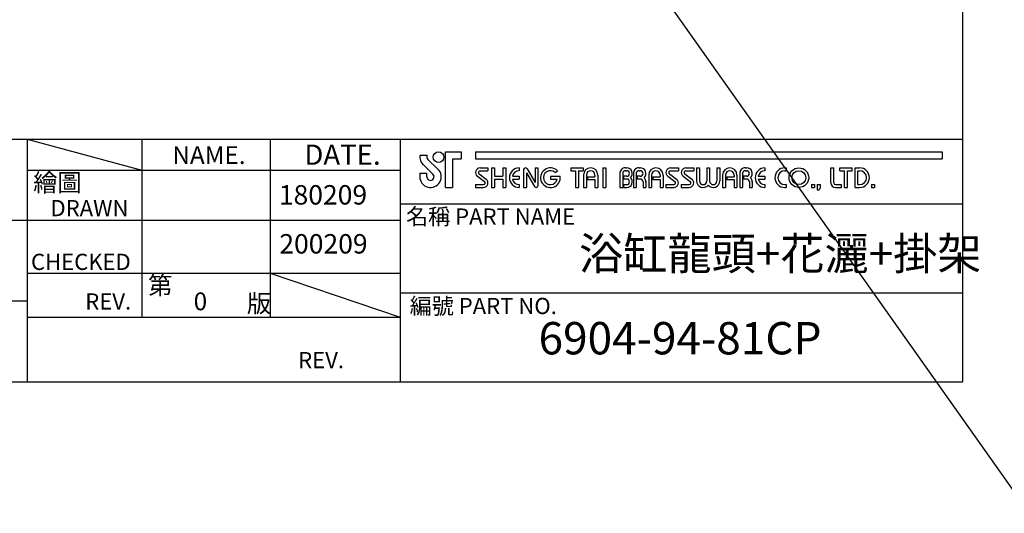
# Model space of a CAD drawing. Units: millimetres. Extents: x -1278 to 937, y 185 to 1703.
# Drawn here: x -305 to -184, y 1406 to 1467 of the extents above; entities that cross this region are included whole.
import ezdxf

# ---------------------------------------------------------------- set-up
doc = ezdxf.new("R2010")
doc.units = ezdxf.units.MM
for name, color, linetype in [('A1', 2, 'Continuous'), ('A5', 136, 'Continuous'), ('DIM', 6, 'Continuous')]:
    doc.layers.add(name, color=color, linetype=linetype)
doc.styles.add('CHINA', font='simplex.shx', dxfattribs={"bigfont": 'chineset.shx'})

msp = doc.modelspace()

# ---------------------------------------------------------------- linework, layer by layer
at = {"layer": 'A5', "color": 136}
msp.add_line((-188.806, 1686.778), (-188.806, 1422.278), dxfattribs=at)
at = {"layer": 'A5'}
for p, q in [((-382.343, 1452.278), (-188.806, 1452.278)), ((-304.324, 1452.278), (-304.324, 1422.278)), ((-304.324, 1452.278), (-290.17, 1448.453)), ((-290.17, 1452.278), (-290.17, 1430.278)), ((-274.321, 1452.278), (-274.321, 1430.278)), ((-258.243, 1452.278), (-258.243, 1422.278)), ((-304.324, 1448.453), (-258.243, 1448.453)), ((-258.243, 1444.278), (-188.806, 1444.278)), ((-322.343, 1442.278), (-304.324, 1442.278)), ((-304.324, 1442.266), (-258.243, 1442.266)), ((-304.324, 1435.716), (-258.243, 1435.716)), ((-274.321, 1435.716), (-258.243, 1430.278)), ((-258.243, 1433.278), (-188.806, 1433.278)), ((-322.343, 1432.278), (-304.324, 1432.278)), ((-304.324, 1430.278), (-258.243, 1430.278)), ((-382.343, 1422.278), (-188.806, 1422.278))]:
    msp.add_line(p, q, dxfattribs=at)
at = {"layer": 'A5', "color": 140}
for p, q in [((-254.914, 1450.267), (-255.826, 1450.267)), ((-252.665, 1446.298), (-252.665, 1450.708)), ((-252.665, 1450.708), (-250.724, 1450.708)), ((-250.724, 1450.708), (-250.724, 1449.826)), ((-248.96, 1450.708), (-248.96, 1449.826)), ((-248.96, 1450.708), (-191.294, 1450.708)), ((-191.294, 1450.708), (-191.294, 1449.826)), ((-255.437, 1449.125), (-254.21, 1447.938)), ((-254.824, 1449.759), (-253.597, 1448.572)), ((-251.783, 1449.826), (-251.783, 1446.298)), ((-251.783, 1449.826), (-250.724, 1449.826)), ((-248.96, 1449.826), (-191.294, 1449.826)), ((-248.387, 1448.723), (-247.417, 1448.723)), ((-247.417, 1448.723), (-247.417, 1448.371)), ((-246.976, 1448.723), (-246.976, 1446.298)), ((-246.976, 1448.723), (-246.623, 1448.723)), ((-246.623, 1448.723), (-246.623, 1447.687)), ((-245.565, 1448.723), (-245.565, 1447.687)), ((-245.565, 1448.723), (-245.212, 1448.723)), ((-245.212, 1448.723), (-245.212, 1446.298)), ((-243.558, 1448.723), (-243.558, 1448.371)), ((-242.786, 1448.723), (-242.781, 1448.723)), ((-241.596, 1448.723), (-241.596, 1446.904)), ((-241.596, 1448.723), (-241.243, 1448.723)), ((-241.243, 1448.723), (-241.243, 1446.518)), ((-237.186, 1448.723), (-237.186, 1448.371)), ((-237.186, 1448.723), (-235.642, 1448.723)), ((-235.642, 1448.723), (-235.642, 1448.371)), ((-233.217, 1448.723), (-233.217, 1446.298)), ((-233.217, 1448.723), (-232.864, 1448.723)), ((-232.864, 1448.723), (-232.864, 1446.298)), ((-230.43, 1448.723), (-230.274, 1448.723)), ((-228.752, 1448.723), (-228.596, 1448.723)), ((-224.86, 1448.723), (-223.889, 1448.723)), ((-224.86, 1448.723), (-223.889, 1448.723)), ((-223.889, 1448.723), (-223.889, 1448.371)), ((-222.963, 1448.723), (-221.993, 1448.723)), ((-222.963, 1448.723), (-221.993, 1448.723)), ((-221.993, 1448.723), (-221.993, 1448.371)), ((-221.64, 1448.723), (-221.288, 1448.723)), ((-221.64, 1448.723), (-221.64, 1447.103)), ((-221.288, 1448.723), (-221.288, 1447.103)), ((-220.383, 1448.723), (-220.383, 1447.103)), ((-220.383, 1448.723), (-220.031, 1448.723)), ((-220.031, 1448.723), (-220.031, 1447.103)), ((-219.127, 1448.723), (-218.774, 1448.723)), ((-219.127, 1448.723), (-219.127, 1447.103)), ((-218.774, 1448.723), (-218.774, 1447.103)), ((-215.611, 1448.723), (-215.455, 1448.723)), ((-215.611, 1448.723), (-215.455, 1448.723)), ((-213.195, 1448.723), (-213.195, 1448.371)), ((-210.748, 1448.723), (-210.567, 1448.723)), ((-210.567, 1448.723), (-210.567, 1448.371)), ((-205.055, 1446.871), (-205.055, 1448.723)), ((-205.055, 1448.723), (-204.702, 1448.723)), ((-204.702, 1446.871), (-204.702, 1448.723)), ((-203.952, 1448.371), (-203.952, 1448.723)), ((-203.952, 1448.723), (-202.409, 1448.723)), ((-202.409, 1448.371), (-202.409, 1448.723)), ((-202.056, 1446.298), (-202.056, 1448.723)), ((-202.056, 1448.723), (-201.505, 1448.723)), ((-255.84, 1448.062), (-255.84, 1447.555)), ((-255.84, 1448.062), (-254.958, 1448.062)), ((-254.958, 1447.621), (-254.958, 1448.062)), ((-248.727, 1447.689), (-247.859, 1447.049)), ((-248.518, 1447.973), (-247.65, 1447.333)), ((-248.387, 1448.371), (-247.417, 1448.371)), ((-246.623, 1447.687), (-245.565, 1447.687)), ((-244.4, 1447.687), (-243.558, 1447.687)), ((-243.558, 1447.687), (-243.558, 1447.334)), ((-243.007, 1448.503), (-243.007, 1446.298)), ((-242.654, 1448.117), (-241.659, 1446.407)), ((-242.654, 1448.117), (-242.654, 1446.298)), ((-242.59, 1448.614), (-241.596, 1446.904)), ((-239.699, 1447.687), (-239.699, 1447.334)), ((-239.699, 1447.687), (-238.499, 1447.687)), ((-239.112, 1448.139), (-238.841, 1448.367)), ((-237.186, 1448.371), (-236.59, 1448.371)), ((-236.59, 1448.371), (-236.59, 1446.298)), ((-236.237, 1448.371), (-236.237, 1446.298)), ((-236.237, 1448.371), (-235.642, 1448.371)), ((-235.606, 1447.841), (-235.606, 1446.298)), ((-235.253, 1447.841), (-235.253, 1446.298)), ((-235.107, 1447.621), (-235.107, 1447.268)), ((-235.107, 1447.621), (-234.195, 1447.621)), ((-234.195, 1447.841), (-234.195, 1447.621)), ((-233.842, 1447.841), (-233.842, 1446.298)), ((-231.124, 1448.065), (-231.124, 1446.298)), ((-230.77, 1448.062), (-230.77, 1446.298)), ((-230.274, 1447.687), (-230.658, 1447.687)), ((-230.658, 1447.687), (-230.658, 1447.334)), ((-230.43, 1448.371), (-230.274, 1448.371)), ((-229.446, 1448.065), (-229.446, 1446.298)), ((-229.446, 1448.065), (-229.446, 1446.298)), ((-229.093, 1448.062), (-229.093, 1446.298)), ((-228.596, 1447.687), (-228.981, 1447.687)), ((-228.981, 1447.687), (-228.981, 1447.334)), ((-228.752, 1448.371), (-228.596, 1448.371)), ((-227.55, 1447.841), (-227.55, 1446.298)), ((-227.197, 1447.841), (-227.197, 1446.298)), ((-227.05, 1447.621), (-226.139, 1447.621)), ((-227.05, 1447.621), (-227.05, 1447.268)), ((-226.139, 1447.841), (-226.139, 1447.621)), ((-225.786, 1447.841), (-225.786, 1446.298)), ((-225.2, 1447.689), (-224.332, 1447.049)), ((-224.99, 1447.973), (-224.123, 1447.333)), ((-224.86, 1448.371), (-223.889, 1448.371)), ((-223.304, 1447.689), (-222.436, 1447.049)), ((-223.094, 1447.973), (-222.226, 1447.333)), ((-222.963, 1448.371), (-221.993, 1448.371)), ((-218.421, 1447.841), (-218.421, 1446.298)), ((-218.068, 1447.841), (-218.068, 1446.298)), ((-217.922, 1447.621), (-217.01, 1447.621)), ((-217.922, 1447.621), (-217.922, 1447.268)), ((-217.01, 1447.841), (-217.01, 1447.621)), ((-216.657, 1447.841), (-216.657, 1446.298)), ((-216.304, 1448.065), (-216.304, 1446.298)), ((-216.304, 1447.841), (-216.304, 1446.298)), ((-215.951, 1448.062), (-215.951, 1446.298)), ((-215.839, 1447.687), (-215.839, 1447.334)), ((-215.455, 1447.687), (-215.839, 1447.687)), ((-215.611, 1448.371), (-215.455, 1448.371)), ((-214.037, 1447.687), (-213.195, 1447.687)), ((-213.195, 1447.687), (-213.195, 1447.334)), ((-210.748, 1448.371), (-210.567, 1448.371)), ((-203.952, 1448.371), (-203.357, 1448.371)), ((-203.357, 1446.298), (-203.357, 1448.371)), ((-203.004, 1446.298), (-203.004, 1448.371)), ((-203.004, 1448.371), (-202.409, 1448.371)), ((-201.703, 1446.651), (-201.703, 1448.371)), ((-201.703, 1448.371), (-201.505, 1448.371)), ((-252.665, 1446.298), (-251.783, 1446.298)), ((-248.96, 1446.651), (-247.99, 1446.651)), ((-248.96, 1446.651), (-248.96, 1446.298)), ((-248.96, 1446.298), (-247.99, 1446.298)), ((-246.976, 1446.298), (-246.623, 1446.298)), ((-246.623, 1447.334), (-245.565, 1447.334)), ((-246.623, 1447.334), (-246.623, 1446.298)), ((-245.565, 1447.334), (-245.565, 1446.298)), ((-245.565, 1446.298), (-245.212, 1446.298)), ((-244.4, 1447.334), (-243.558, 1447.334)), ((-243.558, 1446.651), (-243.558, 1446.298)), ((-243.007, 1446.298), (-242.654, 1446.298)), ((-241.469, 1446.298), (-241.463, 1446.298)), ((-239.699, 1447.334), (-238.858, 1447.334)), ((-236.59, 1446.298), (-236.237, 1446.298)), ((-235.606, 1446.298), (-235.253, 1446.298)), ((-235.107, 1447.268), (-234.195, 1447.268)), ((-234.195, 1447.268), (-234.195, 1446.298)), ((-234.195, 1446.298), (-233.842, 1446.298)), ((-233.217, 1446.298), (-232.864, 1446.298)), ((-231.124, 1446.298), (-230.77, 1446.298)), ((-230.274, 1447.334), (-230.658, 1447.334)), ((-230.658, 1446.651), (-230.242, 1446.651)), ((-230.658, 1446.651), (-230.658, 1446.298)), ((-230.658, 1446.298), (-230.274, 1446.298)), ((-229.446, 1446.298), (-229.093, 1446.298)), ((-229.446, 1446.298), (-229.093, 1446.298)), ((-228.596, 1447.334), (-228.981, 1447.334)), ((-228.255, 1446.992), (-228.255, 1446.298)), ((-228.255, 1446.298), (-227.903, 1446.298)), ((-227.903, 1447.026), (-227.903, 1446.298)), ((-227.55, 1446.298), (-227.197, 1446.298)), ((-227.55, 1446.298), (-227.197, 1446.298)), ((-227.05, 1447.268), (-226.139, 1447.268)), ((-226.139, 1447.268), (-226.139, 1446.298)), ((-226.139, 1446.298), (-225.786, 1446.298)), ((-226.139, 1446.298), (-225.786, 1446.298)), ((-225.433, 1446.651), (-225.433, 1446.298)), ((-225.433, 1446.651), (-224.463, 1446.651)), ((-225.433, 1446.298), (-224.463, 1446.298)), ((-225.433, 1446.298), (-224.463, 1446.298)), ((-223.537, 1446.651), (-222.566, 1446.651)), ((-223.537, 1446.651), (-223.537, 1446.298)), ((-223.537, 1446.298), (-222.566, 1446.298)), ((-223.537, 1446.298), (-222.566, 1446.298)), ((-218.421, 1446.298), (-218.068, 1446.298)), ((-218.421, 1446.298), (-218.068, 1446.298)), ((-217.922, 1447.268), (-217.01, 1447.268)), ((-217.01, 1447.268), (-217.01, 1446.298)), ((-217.01, 1446.298), (-216.657, 1446.298)), ((-217.01, 1446.298), (-216.657, 1446.298)), ((-216.304, 1446.298), (-215.951, 1446.298)), ((-216.304, 1446.298), (-215.951, 1446.298)), ((-216.304, 1446.298), (-215.951, 1446.298)), ((-215.455, 1447.334), (-215.839, 1447.334)), ((-215.113, 1446.992), (-215.113, 1446.298)), ((-215.113, 1446.298), (-214.761, 1446.298)), ((-214.761, 1447.026), (-214.761, 1446.298)), ((-214.037, 1447.334), (-213.195, 1447.334)), ((-213.195, 1446.651), (-213.195, 1446.298)), ((-210.748, 1446.651), (-210.567, 1446.651)), ((-210.748, 1446.298), (-210.567, 1446.298)), ((-210.567, 1446.651), (-210.567, 1446.298)), ((-207.436, 1446.651), (-207.436, 1446.298)), ((-207.436, 1446.651), (-207.083, 1446.651)), ((-207.436, 1446.298), (-207.083, 1446.298)), ((-207.083, 1446.651), (-207.083, 1446.298)), ((-206.731, 1446.298), (-206.743, 1445.989)), ((-206.731, 1446.651), (-206.731, 1446.298)), ((-206.731, 1446.651), (-206.378, 1446.651)), ((-206.378, 1446.298), (-206.505, 1445.989)), ((-206.378, 1446.651), (-206.378, 1446.298)), ((-204.482, 1446.651), (-203.732, 1446.651)), ((-204.482, 1446.298), (-203.732, 1446.298)), ((-203.732, 1446.298), (-203.732, 1446.651)), ((-203.357, 1446.298), (-203.004, 1446.298)), ((-202.056, 1446.298), (-201.505, 1446.298)), ((-201.703, 1446.651), (-201.505, 1446.651)), ((-200.017, 1446.651), (-200.017, 1446.298)), ((-200.017, 1446.651), (-199.665, 1446.651)), ((-200.017, 1446.298), (-199.665, 1446.298)), ((-199.665, 1446.651), (-199.665, 1446.298)), ((-206.743, 1445.989), (-206.505, 1445.989))]:
    msp.add_line(p, q, dxfattribs=at)
for centre, radius in [((-253.519, 1450.046), 0.662), ((-209.002, 1447.511), 1.213), ((-209.002, 1447.511), 0.86)]:
    msp.add_circle(centre, radius, dxfattribs=at)
for centre, radius, start, end in [((-254.517, 1450.076), 1.323, 171.69252, 226.57501), ((-254.517, 1450.076), 0.441, 154.31291, 225.93726), ((-248.387, 1448.15), 0.573, 90, 233.59731), ((-243.558, 1447.511), 1.213, 90, 270), ((-242.786, 1448.503), 0.221, 90, 180), ((-242.781, 1448.503), 0.221, 30.19162, 90), ((-239.699, 1447.511), 1.213, 44.9428, 8.3636), ((-234.724, 1447.841), 0.882, 0, 180), ((-230.43, 1448.029), 0.695, 90, 183.01213), ((-230.274, 1448.029), 0.695, 311.75221, 90), ((-228.752, 1448.029), 0.695, 90, 183.01213), ((-228.596, 1448.029), 0.695, 311.75221, 90), ((-226.668, 1447.841), 0.882, 0, 180), ((-224.86, 1448.15), 0.573, 90, 233.59731), ((-222.963, 1448.15), 0.573, 90, 233.59731), ((-217.539, 1447.841), 0.882, 0, 180), ((-215.611, 1448.029), 0.695, 90, 183.01213), ((-215.455, 1448.029), 0.695, 311.75221, 90), ((-213.195, 1447.511), 1.213, 90, 270), ((-210.748, 1447.511), 1.213, 90, 270), ((-201.505, 1447.511), 1.213, 270, 90), ((-254.517, 1447.621), 1.323, 180, 45.93726), ((-254.517, 1447.621), 0.441, 180, 45.93726), ((-248.387, 1448.15), 0.221, 90, 233.59731), ((-243.558, 1447.511), 0.86, 90, 168.163), ((-239.699, 1447.511), 0.86, 46.90737, 348.163), ((-234.724, 1447.841), 0.529, 0, 180), ((-230.43, 1448.029), 0.342, 90, 174.44656), ((-230.274, 1448.029), 0.342, 270, 90), ((-230.274, 1446.992), 0.695, 270, 48.24779), ((-228.752, 1448.029), 0.342, 90, 174.44656), ((-228.596, 1448.029), 0.342, 270, 90), ((-228.596, 1446.992), 0.695, 357.2706, 48.24779), ((-226.668, 1447.841), 0.529, 0, 180), ((-224.86, 1448.15), 0.221, 90, 233.59731), ((-222.963, 1448.15), 0.221, 90, 233.59731), ((-217.539, 1447.841), 0.529, 0, 180), ((-215.611, 1448.029), 0.342, 90, 174.44656), ((-215.455, 1448.029), 0.342, 270, 90), ((-215.455, 1446.992), 0.695, 357.2706, 48.24779), ((-213.195, 1447.511), 0.86, 90, 168.163), ((-210.748, 1447.511), 0.86, 90, 270), ((-201.505, 1447.511), 0.86, 270, 90), ((-247.99, 1446.871), 0.573, 270, 53.59731), ((-247.99, 1446.871), 0.221, 270, 53.59731), ((-243.558, 1447.511), 0.86, 191.837, 270), ((-241.469, 1446.518), 0.221, 210.19162, 270), ((-241.463, 1446.518), 0.221, 270, 0), ((-230.274, 1446.992), 0.342, 270, 90), ((-228.596, 1446.992), 0.342, 0, 90), ((-224.463, 1446.871), 0.573, 270, 53.59731), ((-224.463, 1446.871), 0.221, 270, 53.59731), ((-222.566, 1446.871), 0.573, 270, 53.59731), ((-222.566, 1446.871), 0.221, 270, 53.59731), ((-220.836, 1447.103), 0.805, 180, 321.33589), ((-220.836, 1447.103), 0.452, 180, 0), ((-219.579, 1447.103), 0.805, 218.66411, 0), ((-219.579, 1447.103), 0.452, 180, 0), ((-215.455, 1446.992), 0.342, 0, 90), ((-213.195, 1447.511), 0.86, 191.837, 270), ((-204.482, 1446.871), 0.573, 180, 270), ((-204.482, 1446.871), 0.221, 180, 270)]:
    msp.add_arc(centre, radius, start, end, dxfattribs=at)
at = {"layer": 'DIM'}
msp.add_line((-390.574, 1703.028), (-180.574, 1406.028), dxfattribs=at)

# ---------------------------------------------------------------- texts
at = {"layer": 'A1', "style": 'CHINA'}
for s, height, p in [('180209', 2.4, (-273.247, 1444.19)), ('200209', 2.4, (-273.187, 1438.136)), ('浴缸龍頭+花灑+掛架', 4, (-236.159, 1436.134, 20.849)), ('6904-94-81CP', 4, (-241.164, 1425.671))]:
    msp.add_text(s, height=height, dxfattribs=at).set_placement(p)
at = {"layer": 'A5', "color": 140, "style": 'CHINA'}
for s, height, p in [('NAME.', 2.2, (-286.401, 1449.199)), ('DATE.', 2.5, (-270.094, 1449.104)), ('繪圖', 2.2, (-303.601, 1445.801)), ('DRAWN', 2, (-301.461, 1442.751)), ('名稱 PART NAME', 2, (-257.537, 1441.711)), ('CHECKED', 2, (-303.866, 1436.106)), ('第', 2.2, (-289.406, 1433.105)), ('REV.', 2, (-297.164, 1431.212)), ('0', 2.2, (-283.77, 1431.127)), ('版', 2.2, (-277.193, 1430.857)), ('編號 PART NO.', 2, (-257.093, 1430.654)), ('REV.', 2, (-270.863, 1423.961))]:
    msp.add_text(s, height=height, dxfattribs=at).set_placement(p)

doc.saveas('drawing.dxf')
